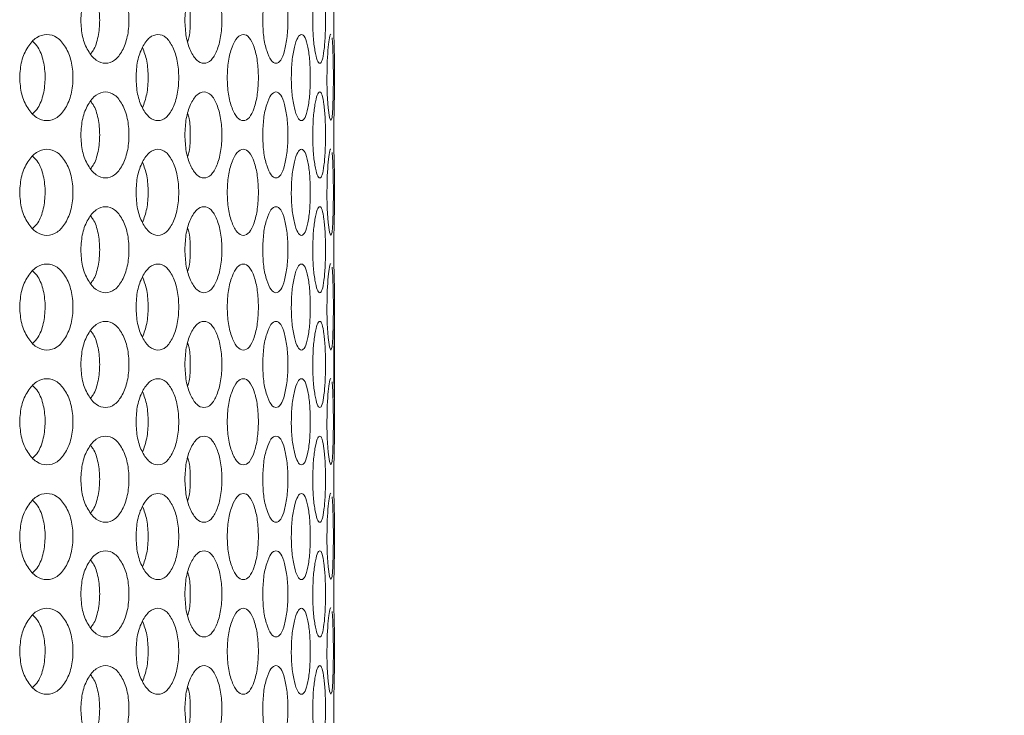
# Model space of a CAD drawing. Units: millimetres. Extents: x 25 to 2075, y 25 to 1460.
# Drawn here: x 341 to 376, y 757 to 781 of the extents above; entities that cross this region are included whole.
import ezdxf

# ---------------------------------------------------------------- set-up
doc = ezdxf.new("R2010")
doc.units = ezdxf.units.MM
doc.header["$LTSCALE"] = 5
doc.header["$PDSIZE"] = -1
doc.layers.add('DIMENSIONS', color=7, linetype='Continuous')
doc.styles.get("Standard").update_dxf_attribs({"font": 'CALIBRI.TTF'})
doc.dimstyles.new('ISO-25', dxfattribs={"dimscale": 6, "dimtxt": 2.5, "dimasz": 2.5, "dimexe": 1.25, "dimexo": 0.625, "dimtad": 1, "dimdec": 1, "dimzin": 1, "dimdsep": 46, "dimtxsty": 'STANDARD', "dimcen": 2.5, "dimadec": 0, "dimazin": 0, "dimtfac": 1, "dimtdec": 1, "dimtmove": 0, "dimatfit": 3, "dimfxl": 1, "dimarcsym": 0})

# ---------------------------------------------------------------- blocks, each defined once
blk = doc.blocks.new('_D_17')
at = {"layer": 'Defpoints', "color": 0}
for p in [(347.642, 983.618), (402.624, 983.618), (347.642, 514.618)]:
    blk.add_point(p, dxfattribs=at)
at = {"layer": 'DIMENSIONS', "color": 0, "lineweight": -2}
for p, q in [((351.392, 983.618), (410.124, 983.618)), ((402.624, 529.618), (402.624, 968.618)), ((351.392, 514.618), (410.124, 514.618))]:
    blk.add_line(p, q, dxfattribs=at)
at = {"layer": 'DIMENSIONS', "color": 0}
for points in [[(400.124, 968.618), (405.124, 968.618), (402.624, 983.618)], [(400.124, 529.618), (405.124, 529.618), (402.624, 514.618)]]:
    blk.add_solid(points, dxfattribs=at)
at = {"layer": 'DIMENSIONS', "color": 0, "insert": (378.52, 749.118), "char_height": 15, "attachment_point": 2, "rotation": 90}
blk.add_mtext('469.0(18.5")', dxfattribs=at)

msp = doc.modelspace()

# ---------------------------------------------------------------- linework, layer by layer
at = {"color": 7, "linetype": 'Continuous', "lineweight": 18}
for p, q in [((352.442, 778.618), (352.442, 779.618)), ((352.442, 774.618), (352.442, 775.618)), ((352.442, 770.618), (352.442, 771.618)), ((352.442, 767.618), (352.442, 770.618)), ((352.442, 766.618), (352.442, 767.618)), ((352.442, 762.618), (352.442, 763.618)), ((352.442, 758.618), (352.442, 759.618))]:
    msp.add_line(p, q, dxfattribs=at)
at = {"color": 7, "linetype": 'Continuous', "lineweight": 18, "flags": 128}
for points in [[(352.175, 779.118), (352.187, 778.545), (352.22, 778.061), (352.265, 777.729), (352.311, 777.618), (352.351, 777.729), (352.379, 778.06), (352.394, 778.545), (352.399, 779.117), (352.394, 779.692), (352.379, 780.175), (352.351, 780.507), (352.351, 780.507)], [(352.175, 775.118), (352.187, 774.545), (352.22, 774.061), (352.265, 773.729), (352.311, 773.618), (352.351, 773.729), (352.379, 774.06), (352.394, 774.545), (352.399, 775.117), (352.394, 775.692), (352.379, 776.175), (352.351, 776.507), (352.351, 776.507)], [(352.175, 771.118), (352.187, 770.545), (352.22, 770.061), (352.265, 769.729), (352.311, 769.618), (352.351, 769.729), (352.379, 770.06), (352.394, 770.545), (352.399, 771.117), (352.394, 771.692), (352.379, 772.175), (352.351, 772.507), (352.351, 772.507)], [(352.175, 767.118), (352.187, 766.545), (352.22, 766.061), (352.265, 765.729), (352.311, 765.618), (352.351, 765.729), (352.379, 766.06), (352.394, 766.545), (352.399, 767.117), (352.394, 767.692), (352.379, 768.175), (352.351, 768.507), (352.351, 768.507)], [(352.175, 763.118), (352.187, 762.545), (352.22, 762.061), (352.265, 761.729), (352.311, 761.618), (352.351, 761.729), (352.379, 762.06), (352.394, 762.545), (352.399, 763.117), (352.394, 763.692), (352.379, 764.175), (352.351, 764.507), (352.351, 764.507)], [(352.175, 759.118), (352.187, 758.545), (352.22, 758.061), (352.265, 757.729), (352.311, 757.618), (352.351, 757.729), (352.379, 758.06), (352.394, 758.545), (352.399, 759.117), (352.394, 759.692), (352.379, 760.175), (352.351, 760.507), (352.351, 760.507)]]:
    msp.add_lwpolyline(points, dxfattribs=at)
at = {"color": 7, "linetype": 'Continuous', "lineweight": 18}
for points, knots in [([(343.594, 781.118), (343.605, 780.921), (343.628, 780.527), (343.836, 780.034), (344.118, 779.688), (344.454, 779.583), (344.782, 779.687), (345.05, 780.034), (345.234, 780.527), (345.29, 781.118), (345.235, 781.709), (345.05, 782.202), (344.782, 782.548), (344.453, 782.653), (344.118, 782.548), (343.836, 782.202), (343.63, 781.709), (343.606, 781.315), (343.594, 781.118)], [0, 0, 0, 0, 0.061819, 0.123928, 0.186931, 0.249949, 0.313176, 0.375994, 0.438246, 0.499971, 0.561954, 0.623951, 0.687018, 0.749991, 0.813237, 0.876022, 0.938067, 1, 1, 1, 1]), ([(347.22, 781.118), (347.23, 780.921), (347.248, 780.527), (347.41, 780.034), (347.629, 779.688), (347.889, 779.583), (348.141, 779.687), (348.345, 780.034), (348.484, 780.527), (348.526, 781.118), (348.484, 781.709), (348.345, 782.202), (348.141, 782.548), (347.889, 782.653), (347.629, 782.548), (347.41, 782.202), (347.249, 781.709), (347.23, 781.315), (347.22, 781.118)], [0, 0, 0, 0, 0.061819, 0.123928, 0.186932, 0.249949, 0.313177, 0.375995, 0.438247, 0.499971, 0.561954, 0.623951, 0.687019, 0.749991, 0.813237, 0.876022, 0.938066, 1, 1, 1, 1]), ([(349.935, 781.118), (349.942, 780.921), (349.954, 780.527), (350.068, 780.034), (350.22, 779.688), (350.398, 779.583), (350.568, 779.687), (350.703, 780.034), (350.794, 780.527), (350.821, 781.118), (350.794, 781.709), (350.703, 782.202), (350.568, 782.548), (350.398, 782.653), (350.22, 782.548), (350.068, 782.202), (349.955, 781.709), (349.942, 781.315), (349.935, 781.118)], [0, 0, 0, 0, 0.061819, 0.123928, 0.186931, 0.249949, 0.313177, 0.375994, 0.438246, 0.499971, 0.561954, 0.623951, 0.687019, 0.749991, 0.813237, 0.876022, 0.938066, 1, 1, 1, 1]), ([(351.68, 781.118), (351.683, 780.921), (351.69, 780.527), (351.753, 780.034), (351.835, 779.688), (351.927, 779.583), (352.011, 779.687), (352.075, 780.034), (352.116, 780.527), (352.128, 781.118), (352.116, 781.709), (352.074, 782.202), (352.011, 782.548), (351.927, 782.653), (351.835, 782.548), (351.753, 782.202), (351.691, 781.709), (351.683, 781.315), (351.68, 781.118)], [0, 0, 0, 0, 0.061819, 0.123928, 0.186932, 0.249949, 0.313177, 0.375994, 0.438247, 0.499971, 0.561954, 0.623951, 0.687019, 0.749991, 0.813237, 0.876022, 0.938066, 1, 1, 1, 1]), ([(352.442, 782.618), (352.441, 782.598), (352.439, 782.56), (352.429, 782.209), (352.421, 781.8), (352.417, 781.418), (352.416, 781.024), (352.418, 780.632), (352.423, 780.295), (352.429, 780.009), (352.439, 779.736), (352.441, 779.66), (352.442, 779.618)], [0, 0, 0, 0, 0.127888, 0.251376, 0.375449, 0.436313, 0.499675, 0.622536, 0.678479, 0.734009, 0.853847, 1, 1, 1, 1]), ([(343.939, 779.952), (343.967, 779.986), (344.085, 780.125), (344.211, 780.537), (344.27, 781.118), (344.212, 781.699), (344.085, 782.111), (343.967, 782.249), (343.938, 782.283)], [0, 0, 0, 0, 0.070012, 0.28501, 0.499694, 0.715279, 0.929395, 1, 1, 1, 1]), ([(347.322, 780.376), (347.338, 780.431), (347.401, 780.644), (347.416, 781.118), (347.402, 781.592), (347.338, 781.805), (347.322, 781.86)], [0, 0, 0, 0, 0.129628, 0.4999, 0.871727, 1, 1, 1, 1]), ([(341.461, 779.118), (341.474, 778.921), (341.5, 778.527), (341.728, 778.034), (342.039, 777.688), (342.411, 777.583), (342.775, 777.687), (343.073, 778.034), (343.278, 778.527), (343.34, 779.118), (343.279, 779.709), (343.073, 780.202), (342.775, 780.548), (342.41, 780.653), (342.039, 780.548), (341.728, 780.202), (341.501, 779.709), (341.475, 779.315), (341.461, 779.118)], [0, 0, 0, 0, 0.061819, 0.123928, 0.186932, 0.249949, 0.313177, 0.375995, 0.438246, 0.49997, 0.561953, 0.623951, 0.687018, 0.74999, 0.813236, 0.876019, 0.938063, 1, 1, 1, 1]), ([(341.924, 777.864), (341.983, 777.924), (342.142, 778.086), (342.305, 778.534), (342.369, 779.118), (342.306, 779.702), (342.142, 780.15), (341.983, 780.311), (341.923, 780.372)], [0, 0, 0, 0, 0.11426, 0.307123, 0.499704, 0.693093, 0.885162, 1, 1, 1, 1]), ([(345.517, 779.118), (345.527, 778.921), (345.548, 778.527), (345.733, 778.034), (345.984, 777.688), (346.283, 777.583), (346.574, 777.687), (346.811, 778.034), (346.973, 778.527), (347.022, 779.118), (346.973, 779.709), (346.811, 780.202), (346.574, 780.548), (346.283, 780.653), (345.984, 780.548), (345.733, 780.202), (345.549, 779.709), (345.527, 779.315), (345.517, 779.118)], [0, 0, 0, 0, 0.061819, 0.123928, 0.186931, 0.249949, 0.313176, 0.375994, 0.438246, 0.49997, 0.561953, 0.62395, 0.687017, 0.74999, 0.813236, 0.876019, 0.938064, 1, 1, 1, 1]), ([(348.696, 779.118), (348.704, 778.921), (348.719, 778.527), (348.858, 778.034), (349.044, 777.688), (349.263, 777.583), (349.475, 777.687), (349.645, 778.034), (349.76, 778.527), (349.795, 779.118), (349.76, 779.709), (349.644, 780.202), (349.475, 780.548), (349.263, 780.653), (349.044, 780.548), (348.858, 780.202), (348.72, 779.709), (348.704, 779.315), (348.696, 779.118)], [0, 0, 0, 0, 0.061819, 0.123928, 0.186931, 0.249948, 0.313176, 0.375994, 0.438246, 0.49997, 0.561953, 0.62395, 0.687018, 0.74999, 0.813236, 0.876019, 0.938063, 1, 1, 1, 1]), ([(350.931, 779.118), (350.936, 778.921), (350.946, 778.527), (351.035, 778.034), (351.152, 777.688), (351.287, 777.583), (351.415, 777.687), (351.514, 778.034), (351.581, 778.527), (351.6, 779.118), (351.581, 779.709), (351.514, 780.202), (351.415, 780.548), (351.287, 780.653), (351.152, 780.548), (351.035, 780.202), (350.947, 779.709), (350.937, 779.315), (350.931, 779.118)], [0, 0, 0, 0, 0.061819, 0.123928, 0.186931, 0.249949, 0.313176, 0.375994, 0.438246, 0.49997, 0.561953, 0.62395, 0.687018, 0.74999, 0.813236, 0.876019, 0.938063, 1, 1, 1, 1]), ([(352.311, 780.618), (352.311, 780.618), (352.298, 780.655), (352.264, 780.531), (352.219, 780.206), (352.182, 779.708), (352.178, 779.314), (352.175, 779.118)], [0, 0, 0, 0, 0.000817, 0.253587, 0.504502, 0.752467, 1, 1, 1, 1]), ([(345.742, 778.065), (345.799, 778.218), (345.913, 778.525), (345.955, 779.118), (345.914, 779.711), (345.799, 780.018), (345.742, 780.171)], [0, 0, 0, 0, 0.248843, 0.499784, 0.751779, 1, 1, 1, 1]), ([(343.594, 777.118), (343.605, 776.921), (343.628, 776.527), (343.836, 776.034), (344.118, 775.688), (344.454, 775.583), (344.782, 775.687), (345.05, 776.034), (345.234, 776.527), (345.29, 777.118), (345.235, 777.709), (345.05, 778.202), (344.782, 778.548), (344.453, 778.653), (344.118, 778.548), (343.836, 778.202), (343.63, 777.709), (343.606, 777.315), (343.594, 777.118)], [0, 0, 0, 0, 0.061819, 0.123928, 0.186929, 0.249947, 0.313175, 0.375993, 0.438245, 0.499969, 0.561952, 0.623949, 0.687018, 0.74999, 0.813236, 0.876019, 0.938064, 1, 1, 1, 1]), ([(347.22, 777.118), (347.23, 776.921), (347.248, 776.527), (347.41, 776.034), (347.629, 775.688), (347.889, 775.583), (348.141, 775.687), (348.345, 776.034), (348.484, 776.527), (348.526, 777.118), (348.484, 777.709), (348.345, 778.202), (348.141, 778.548), (347.889, 778.653), (347.629, 778.548), (347.41, 778.202), (347.249, 777.709), (347.23, 777.315), (347.22, 777.118)], [0, 0, 0, 0, 0.061819, 0.123928, 0.18693, 0.249947, 0.313175, 0.375993, 0.438245, 0.499969, 0.561952, 0.623949, 0.687019, 0.74999, 0.813236, 0.876019, 0.938063, 1, 1, 1, 1]), ([(349.935, 777.118), (349.942, 776.921), (349.954, 776.527), (350.068, 776.034), (350.22, 775.688), (350.398, 775.583), (350.568, 775.687), (350.703, 776.034), (350.794, 776.527), (350.821, 777.118), (350.794, 777.709), (350.703, 778.202), (350.568, 778.548), (350.398, 778.653), (350.22, 778.548), (350.068, 778.202), (349.955, 777.709), (349.942, 777.315), (349.935, 777.118)], [0, 0, 0, 0, 0.061819, 0.123928, 0.186929, 0.249948, 0.313175, 0.375993, 0.438245, 0.499969, 0.561952, 0.623949, 0.687019, 0.74999, 0.813236, 0.876019, 0.938063, 1, 1, 1, 1]), ([(351.68, 777.118), (351.683, 776.921), (351.69, 776.527), (351.753, 776.034), (351.835, 775.688), (351.927, 775.583), (352.011, 775.687), (352.075, 776.034), (352.116, 776.527), (352.128, 777.118), (352.116, 777.709), (352.074, 778.202), (352.011, 778.548), (351.927, 778.653), (351.835, 778.548), (351.753, 778.202), (351.691, 777.709), (351.683, 777.315), (351.68, 777.118)], [0, 0, 0, 0, 0.061819, 0.123928, 0.18693, 0.249947, 0.313175, 0.375993, 0.438245, 0.499969, 0.561952, 0.623949, 0.687018, 0.74999, 0.813236, 0.876019, 0.938063, 1, 1, 1, 1]), ([(352.442, 778.618), (352.441, 778.598), (352.439, 778.56), (352.429, 778.209), (352.421, 777.8), (352.417, 777.418), (352.416, 777.024), (352.418, 776.632), (352.423, 776.295), (352.429, 776.009), (352.439, 775.736), (352.441, 775.66), (352.442, 775.618)], [0, 0, 0, 0, 0.127887, 0.251379, 0.375451, 0.436315, 0.499677, 0.622538, 0.67848, 0.73401, 0.853848, 1, 1, 1, 1]), ([(343.939, 775.952), (343.967, 775.986), (344.085, 776.125), (344.211, 776.537), (344.27, 777.118), (344.212, 777.699), (344.085, 778.111), (343.967, 778.249), (343.938, 778.283)], [0, 0, 0, 0, 0.070012, 0.28501, 0.499694, 0.715279, 0.929395, 1, 1, 1, 1]), ([(347.322, 776.376), (347.338, 776.431), (347.401, 776.644), (347.416, 777.118), (347.402, 777.592), (347.338, 777.805), (347.322, 777.86)], [0, 0, 0, 0, 0.129626, 0.499892, 0.871713, 1, 1, 1, 1]), ([(341.461, 775.118), (341.474, 774.921), (341.5, 774.527), (341.728, 774.034), (342.039, 773.688), (342.411, 773.583), (342.775, 773.687), (343.073, 774.034), (343.278, 774.527), (343.34, 775.118), (343.279, 775.709), (343.073, 776.202), (342.775, 776.548), (342.41, 776.653), (342.039, 776.548), (341.728, 776.202), (341.501, 775.709), (341.475, 775.315), (341.461, 775.118)], [0, 0, 0, 0, 0.061822, 0.123931, 0.186933, 0.249951, 0.313179, 0.375999, 0.438247, 0.499972, 0.561958, 0.623952, 0.687022, 0.749993, 0.813239, 0.876022, 0.938066, 1, 1, 1, 1]), ([(345.517, 775.118), (345.527, 774.921), (345.548, 774.527), (345.733, 774.034), (345.984, 773.688), (346.283, 773.583), (346.574, 773.687), (346.811, 774.034), (346.973, 774.527), (347.022, 775.118), (346.973, 775.709), (346.811, 776.202), (346.574, 776.548), (346.283, 776.653), (345.984, 776.548), (345.733, 776.202), (345.549, 775.709), (345.527, 775.315), (345.517, 775.118)], [0, 0, 0, 0, 0.061822, 0.123931, 0.186933, 0.249951, 0.313178, 0.375998, 0.438247, 0.499971, 0.561957, 0.623952, 0.687021, 0.749993, 0.813239, 0.876022, 0.938067, 1, 1, 1, 1]), ([(348.696, 775.118), (348.704, 774.921), (348.719, 774.527), (348.858, 774.034), (349.044, 773.688), (349.263, 773.583), (349.475, 773.687), (349.645, 774.034), (349.76, 774.527), (349.795, 775.118), (349.76, 775.709), (349.644, 776.202), (349.475, 776.548), (349.263, 776.653), (349.044, 776.548), (348.858, 776.202), (348.72, 775.709), (348.704, 775.315), (348.696, 775.118)], [0, 0, 0, 0, 0.061822, 0.123931, 0.186933, 0.24995, 0.313178, 0.375998, 0.438247, 0.499971, 0.561957, 0.623952, 0.687022, 0.749993, 0.813239, 0.876022, 0.938067, 1, 1, 1, 1]), ([(350.931, 775.118), (350.936, 774.921), (350.946, 774.527), (351.035, 774.034), (351.152, 773.688), (351.287, 773.583), (351.415, 773.687), (351.514, 774.034), (351.581, 774.527), (351.6, 775.118), (351.581, 775.709), (351.514, 776.202), (351.415, 776.548), (351.287, 776.653), (351.152, 776.548), (351.035, 776.202), (350.947, 775.709), (350.937, 775.315), (350.931, 775.118)], [0, 0, 0, 0, 0.061822, 0.123931, 0.186933, 0.249951, 0.313178, 0.375998, 0.438247, 0.499971, 0.561958, 0.623952, 0.687021, 0.749993, 0.813239, 0.876022, 0.938067, 1, 1, 1, 1]), ([(352.311, 776.618), (352.311, 776.618), (352.298, 776.655), (352.264, 776.531), (352.219, 776.206), (352.182, 775.708), (352.178, 775.314), (352.175, 775.118)], [0, 0, 0, 0, 0.000817, 0.25359, 0.504509, 0.752476, 1, 1, 1, 1]), ([(341.924, 773.864), (341.983, 773.924), (342.142, 774.086), (342.305, 774.534), (342.369, 775.118), (342.306, 775.702), (342.142, 776.15), (341.983, 776.311), (341.923, 776.372)], [0, 0, 0, 0, 0.114265, 0.307121, 0.499702, 0.6931, 0.885162, 1, 1, 1, 1]), ([(345.742, 774.065), (345.799, 774.218), (345.913, 774.525), (345.955, 775.118), (345.914, 775.711), (345.799, 776.018), (345.742, 776.171)], [0, 0, 0, 0, 0.248842, 0.499783, 0.75179, 1, 1, 1, 1]), ([(343.594, 773.118), (343.605, 772.921), (343.628, 772.527), (343.836, 772.034), (344.118, 771.688), (344.454, 771.583), (344.782, 771.687), (345.05, 772.034), (345.234, 772.527), (345.29, 773.118), (345.235, 773.709), (345.05, 774.202), (344.782, 774.548), (344.453, 774.653), (344.118, 774.548), (343.836, 774.202), (343.63, 773.709), (343.606, 773.315), (343.594, 773.118)], [0, 0, 0, 0, 0.061822, 0.123929, 0.186931, 0.249949, 0.313177, 0.375997, 0.438246, 0.49997, 0.561957, 0.623954, 0.687021, 0.749993, 0.813239, 0.876022, 0.938067, 1, 1, 1, 1]), ([(347.22, 773.118), (347.23, 772.921), (347.248, 772.527), (347.41, 772.034), (347.629, 771.688), (347.889, 771.583), (348.141, 771.687), (348.345, 772.034), (348.484, 772.527), (348.526, 773.118), (348.484, 773.709), (348.345, 774.202), (348.141, 774.548), (347.889, 774.653), (347.629, 774.548), (347.41, 774.202), (347.249, 773.709), (347.23, 773.315), (347.22, 773.118)], [0, 0, 0, 0, 0.061822, 0.123929, 0.186932, 0.24995, 0.313178, 0.375997, 0.438247, 0.499971, 0.561957, 0.623954, 0.687022, 0.749993, 0.813239, 0.876022, 0.938066, 1, 1, 1, 1]), ([(349.935, 773.118), (349.942, 772.921), (349.954, 772.527), (350.068, 772.034), (350.22, 771.688), (350.398, 771.583), (350.568, 771.687), (350.703, 772.034), (350.794, 772.527), (350.821, 773.118), (350.794, 773.709), (350.703, 774.202), (350.568, 774.548), (350.398, 774.653), (350.22, 774.548), (350.068, 774.202), (349.955, 773.709), (349.942, 773.315), (349.935, 773.118)], [0, 0, 0, 0, 0.061822, 0.123929, 0.186932, 0.24995, 0.313178, 0.375997, 0.438246, 0.499971, 0.561957, 0.623953, 0.687022, 0.749993, 0.813239, 0.876022, 0.938067, 1, 1, 1, 1]), ([(351.68, 773.118), (351.683, 772.921), (351.69, 772.527), (351.753, 772.034), (351.835, 771.688), (351.927, 771.583), (352.011, 771.687), (352.075, 772.034), (352.116, 772.527), (352.128, 773.118), (352.116, 773.709), (352.074, 774.202), (352.011, 774.548), (351.927, 774.653), (351.835, 774.548), (351.753, 774.202), (351.691, 773.709), (351.683, 773.315), (351.68, 773.118)], [0, 0, 0, 0, 0.061822, 0.123929, 0.186932, 0.24995, 0.313178, 0.375997, 0.438246, 0.499971, 0.561957, 0.623954, 0.687021, 0.749993, 0.813239, 0.876022, 0.938066, 1, 1, 1, 1]), ([(352.442, 774.618), (352.441, 774.598), (352.439, 774.56), (352.429, 774.209), (352.421, 773.8), (352.417, 773.418), (352.416, 773.024), (352.418, 772.632), (352.423, 772.295), (352.429, 772.009), (352.439, 771.736), (352.441, 771.66), (352.442, 771.618)], [0, 0, 0, 0, 0.127887, 0.251375, 0.375452, 0.436311, 0.499678, 0.622539, 0.678475, 0.73401, 0.853848, 1, 1, 1, 1]), ([(343.939, 771.952), (343.967, 771.986), (344.085, 772.125), (344.211, 772.537), (344.27, 773.118), (344.212, 773.699), (344.085, 774.111), (343.967, 774.249), (343.938, 774.283)], [0, 0, 0, 0, 0.070018, 0.285007, 0.49969, 0.715286, 0.929401, 1, 1, 1, 1]), ([(347.322, 772.376), (347.338, 772.431), (347.401, 772.644), (347.416, 773.118), (347.402, 773.592), (347.338, 773.805), (347.322, 773.86)], [0, 0, 0, 0, 0.129625, 0.499891, 0.871729, 1, 1, 1, 1]), ([(341.461, 771.118), (341.474, 770.921), (341.5, 770.527), (341.728, 770.034), (342.039, 769.688), (342.411, 769.583), (342.775, 769.687), (343.073, 770.034), (343.278, 770.527), (343.34, 771.118), (343.279, 771.709), (343.073, 772.202), (342.775, 772.548), (342.41, 772.653), (342.039, 772.548), (341.728, 772.202), (341.501, 771.709), (341.475, 771.315), (341.461, 771.118)], [0, 0, 0, 0, 0.061822, 0.123929, 0.186932, 0.24995, 0.313178, 0.375997, 0.438246, 0.49997, 0.561956, 0.623953, 0.687021, 0.749992, 0.813238, 0.876023, 0.938066, 1, 1, 1, 1]), ([(345.517, 771.118), (345.527, 770.921), (345.548, 770.527), (345.733, 770.034), (345.984, 769.688), (346.283, 769.583), (346.574, 769.687), (346.811, 770.034), (346.973, 770.527), (347.022, 771.118), (346.973, 771.709), (346.811, 772.202), (346.574, 772.548), (346.283, 772.653), (345.984, 772.548), (345.733, 772.202), (345.549, 771.709), (345.527, 771.315), (345.517, 771.118)], [0, 0, 0, 0, 0.061822, 0.123928, 0.186932, 0.24995, 0.313177, 0.375997, 0.438246, 0.49997, 0.561956, 0.623953, 0.68702, 0.749992, 0.813238, 0.876022, 0.938067, 1, 1, 1, 1]), ([(348.696, 771.118), (348.704, 770.921), (348.719, 770.527), (348.858, 770.034), (349.044, 769.688), (349.263, 769.583), (349.475, 769.687), (349.645, 770.034), (349.76, 770.527), (349.795, 771.118), (349.76, 771.709), (349.644, 772.202), (349.475, 772.548), (349.263, 772.653), (349.044, 772.548), (348.858, 772.202), (348.72, 771.709), (348.704, 771.315), (348.696, 771.118)], [0, 0, 0, 0, 0.061822, 0.123929, 0.186932, 0.249949, 0.313177, 0.375996, 0.438246, 0.49997, 0.561956, 0.623953, 0.687021, 0.749992, 0.813238, 0.876022, 0.938067, 1, 1, 1, 1]), ([(350.931, 771.118), (350.936, 770.921), (350.946, 770.527), (351.035, 770.034), (351.152, 769.688), (351.287, 769.583), (351.415, 769.687), (351.514, 770.034), (351.581, 770.527), (351.6, 771.118), (351.581, 771.709), (351.514, 772.202), (351.415, 772.548), (351.287, 772.653), (351.152, 772.548), (351.035, 772.202), (350.947, 771.709), (350.937, 771.315), (350.931, 771.118)], [0, 0, 0, 0, 0.061822, 0.123928, 0.186932, 0.24995, 0.313177, 0.375997, 0.438246, 0.49997, 0.561956, 0.623953, 0.68702, 0.749992, 0.813238, 0.876023, 0.938067, 1, 1, 1, 1]), ([(352.311, 772.618), (352.311, 772.618), (352.298, 772.655), (352.264, 772.531), (352.219, 772.206), (352.182, 771.708), (352.178, 771.314), (352.175, 771.118)], [0, 0, 0, 0, 0.000817, 0.253586, 0.504511, 0.752477, 1, 1, 1, 1]), ([(341.924, 769.864), (341.983, 769.924), (342.142, 770.086), (342.305, 770.534), (342.369, 771.118), (342.306, 771.702), (342.142, 772.15), (341.983, 772.311), (341.923, 772.372)], [0, 0, 0, 0, 0.114265, 0.30712, 0.4997, 0.693099, 0.885168, 1, 1, 1, 1]), ([(345.742, 770.065), (345.799, 770.218), (345.913, 770.525), (345.955, 771.118), (345.914, 771.711), (345.799, 772.018), (345.742, 772.171)], [0, 0, 0, 0, 0.24884, 0.499778, 0.751782, 1, 1, 1, 1]), ([(343.594, 769.118), (343.605, 768.921), (343.628, 768.527), (343.836, 768.034), (344.118, 767.688), (344.454, 767.583), (344.782, 767.687), (345.05, 768.034), (345.234, 768.527), (345.29, 769.118), (345.235, 769.709), (345.05, 770.202), (344.782, 770.548), (344.453, 770.653), (344.118, 770.548), (343.836, 770.202), (343.63, 769.709), (343.606, 769.315), (343.594, 769.118)], [0, 0, 0, 0, 0.061822, 0.123929, 0.186931, 0.249949, 0.313176, 0.375996, 0.438245, 0.499972, 0.561955, 0.623952, 0.687019, 0.749992, 0.813238, 0.876023, 0.938067, 1, 1, 1, 1]), ([(347.22, 769.118), (347.23, 768.921), (347.248, 768.527), (347.41, 768.034), (347.629, 767.688), (347.889, 767.583), (348.141, 767.687), (348.345, 768.034), (348.484, 768.527), (348.526, 769.118), (348.484, 769.709), (348.345, 770.202), (348.141, 770.548), (347.889, 770.653), (347.629, 770.548), (347.41, 770.202), (347.249, 769.709), (347.23, 769.315), (347.22, 769.118)], [0, 0, 0, 0, 0.061822, 0.123928, 0.186931, 0.249949, 0.313177, 0.375996, 0.438246, 0.499973, 0.561956, 0.623952, 0.68702, 0.749992, 0.813238, 0.876022, 0.938067, 1, 1, 1, 1]), ([(349.935, 769.118), (349.942, 768.921), (349.954, 768.527), (350.068, 768.034), (350.22, 767.688), (350.398, 767.583), (350.568, 767.687), (350.703, 768.034), (350.794, 768.527), (350.821, 769.118), (350.794, 769.709), (350.703, 770.202), (350.568, 770.548), (350.398, 770.653), (350.22, 770.548), (350.068, 770.202), (349.955, 769.709), (349.942, 769.315), (349.935, 769.118)], [0, 0, 0, 0, 0.061822, 0.123928, 0.186931, 0.249949, 0.313177, 0.375996, 0.438245, 0.499972, 0.561956, 0.623952, 0.68702, 0.749992, 0.813238, 0.876023, 0.938067, 1, 1, 1, 1]), ([(351.68, 769.118), (351.683, 768.921), (351.69, 768.527), (351.753, 768.034), (351.835, 767.688), (351.927, 767.583), (352.011, 767.687), (352.075, 768.034), (352.116, 768.527), (352.128, 769.118), (352.116, 769.709), (352.074, 770.202), (352.011, 770.548), (351.927, 770.653), (351.835, 770.548), (351.753, 770.202), (351.691, 769.709), (351.683, 769.315), (351.68, 769.118)], [0, 0, 0, 0, 0.061822, 0.123928, 0.186932, 0.249949, 0.313177, 0.375996, 0.438245, 0.499973, 0.561955, 0.623952, 0.68702, 0.749992, 0.813238, 0.876023, 0.938067, 1, 1, 1, 1]), ([(352.442, 770.618), (352.441, 770.598), (352.439, 770.56), (352.429, 770.209), (352.421, 769.8), (352.417, 769.418), (352.416, 769.024), (352.418, 768.632), (352.423, 768.295), (352.429, 768.009), (352.439, 767.736), (352.441, 767.66), (352.442, 767.618)], [0, 0, 0, 0, 0.127888, 0.251377, 0.375454, 0.436313, 0.499675, 0.622536, 0.678478, 0.734009, 0.853847, 1, 1, 1, 1]), ([(343.939, 767.952), (343.967, 767.986), (344.085, 768.125), (344.211, 768.537), (344.27, 769.118), (344.212, 769.699), (344.085, 770.111), (343.967, 770.249), (343.938, 770.283)], [0, 0, 0, 0, 0.070017, 0.285005, 0.499698, 0.715281, 0.929395, 1, 1, 1, 1]), ([(347.322, 768.376), (347.338, 768.431), (347.401, 768.644), (347.416, 769.118), (347.402, 769.592), (347.338, 769.805), (347.322, 769.86)], [0, 0, 0, 0, 0.129611, 0.499902, 0.871727, 1, 1, 1, 1]), ([(341.461, 767.118), (341.474, 766.921), (341.5, 766.527), (341.728, 766.034), (342.039, 765.688), (342.411, 765.583), (342.775, 765.687), (343.073, 766.034), (343.278, 766.527), (343.34, 767.118), (343.279, 767.709), (343.073, 768.202), (342.775, 768.548), (342.41, 768.653), (342.039, 768.548), (341.728, 768.202), (341.501, 767.709), (341.475, 767.315), (341.461, 767.118)], [0, 0, 0, 0, 0.061822, 0.123929, 0.186932, 0.24995, 0.313177, 0.375995, 0.438244, 0.499972, 0.561955, 0.623952, 0.687019, 0.749992, 0.813237, 0.876022, 0.938066, 1, 1, 1, 1]), ([(341.924, 765.864), (341.983, 765.924), (342.142, 766.086), (342.305, 766.534), (342.369, 767.118), (342.306, 767.702), (342.142, 768.15), (341.983, 768.311), (341.923, 768.372)], [0, 0, 0, 0, 0.11426, 0.307116, 0.499707, 0.693097, 0.885168, 1, 1, 1, 1]), ([(345.517, 767.118), (345.527, 766.921), (345.548, 766.527), (345.733, 766.034), (345.984, 765.688), (346.283, 765.583), (346.574, 765.687), (346.811, 766.034), (346.973, 766.527), (347.022, 767.118), (346.973, 767.709), (346.811, 768.202), (346.574, 768.548), (346.283, 768.653), (345.984, 768.548), (345.733, 768.202), (345.549, 767.709), (345.527, 767.315), (345.517, 767.118)], [0, 0, 0, 0, 0.061822, 0.123929, 0.186932, 0.24995, 0.313177, 0.375995, 0.438244, 0.499971, 0.561954, 0.623951, 0.687018, 0.749991, 0.813238, 0.876022, 0.938067, 1, 1, 1, 1]), ([(348.696, 767.118), (348.704, 766.921), (348.719, 766.527), (348.858, 766.034), (349.044, 765.688), (349.263, 765.583), (349.475, 765.687), (349.645, 766.034), (349.76, 766.527), (349.795, 767.118), (349.76, 767.709), (349.644, 768.202), (349.475, 768.548), (349.263, 768.653), (349.044, 768.548), (348.858, 768.202), (348.72, 767.709), (348.704, 767.315), (348.696, 767.118)], [0, 0, 0, 0, 0.061822, 0.123929, 0.186932, 0.249949, 0.313177, 0.375994, 0.438244, 0.499971, 0.561954, 0.623951, 0.687019, 0.749991, 0.813237, 0.876022, 0.938067, 1, 1, 1, 1]), ([(350.931, 767.118), (350.936, 766.921), (350.946, 766.527), (351.035, 766.034), (351.152, 765.688), (351.287, 765.583), (351.415, 765.687), (351.514, 766.034), (351.581, 766.527), (351.6, 767.118), (351.581, 767.709), (351.514, 768.202), (351.415, 768.548), (351.287, 768.653), (351.152, 768.548), (351.035, 768.202), (350.947, 767.709), (350.937, 767.315), (350.931, 767.118)], [0, 0, 0, 0, 0.061822, 0.123929, 0.186932, 0.249949, 0.313177, 0.375995, 0.438244, 0.499971, 0.561954, 0.623951, 0.687019, 0.749991, 0.813237, 0.876022, 0.938067, 1, 1, 1, 1]), ([(352.311, 768.618), (352.311, 768.618), (352.298, 768.655), (352.264, 768.531), (352.219, 768.206), (352.182, 767.708), (352.178, 767.314), (352.175, 767.118)], [0, 0, 0, 0, 0.000817, 0.253588, 0.504512, 0.752478, 1, 1, 1, 1]), ([(345.742, 766.065), (345.799, 766.218), (345.913, 766.525), (345.955, 767.118), (345.914, 767.711), (345.799, 768.018), (345.742, 768.171)], [0, 0, 0, 0, 0.24884, 0.49979, 0.751782, 1, 1, 1, 1]), ([(343.594, 765.118), (343.605, 764.921), (343.628, 764.527), (343.836, 764.034), (344.118, 763.688), (344.454, 763.583), (344.782, 763.687), (345.05, 764.034), (345.234, 764.527), (345.29, 765.118), (345.235, 765.709), (345.05, 766.202), (344.782, 766.548), (344.453, 766.653), (344.118, 766.548), (343.836, 766.202), (343.63, 765.709), (343.606, 765.315), (343.594, 765.118)], [0, 0, 0, 0, 0.061821, 0.123928, 0.18693, 0.249948, 0.313176, 0.375995, 0.438245, 0.49997, 0.561953, 0.62395, 0.687018, 0.74999, 0.813237, 0.876019, 0.938064, 1, 1, 1, 1]), ([(347.22, 765.118), (347.23, 764.921), (347.248, 764.527), (347.41, 764.034), (347.629, 763.688), (347.889, 763.583), (348.141, 763.687), (348.345, 764.034), (348.484, 764.527), (348.526, 765.118), (348.484, 765.709), (348.345, 766.202), (348.141, 766.548), (347.889, 766.653), (347.629, 766.548), (347.41, 766.202), (347.249, 765.709), (347.23, 765.315), (347.22, 765.118)], [0, 0, 0, 0, 0.061821, 0.123928, 0.186931, 0.249948, 0.313176, 0.375996, 0.438245, 0.499971, 0.561954, 0.62395, 0.687018, 0.749991, 0.813236, 0.876019, 0.938063, 1, 1, 1, 1]), ([(349.935, 765.118), (349.942, 764.921), (349.954, 764.527), (350.068, 764.034), (350.22, 763.688), (350.398, 763.583), (350.568, 763.687), (350.703, 764.034), (350.794, 764.527), (350.821, 765.118), (350.794, 765.709), (350.703, 766.202), (350.568, 766.548), (350.398, 766.653), (350.22, 766.548), (350.068, 766.202), (349.955, 765.709), (349.942, 765.315), (349.935, 765.118)], [0, 0, 0, 0, 0.061821, 0.123928, 0.18693, 0.249949, 0.313176, 0.375995, 0.438245, 0.49997, 0.561954, 0.62395, 0.687018, 0.74999, 0.813236, 0.876019, 0.938064, 1, 1, 1, 1]), ([(351.68, 765.118), (351.683, 764.921), (351.69, 764.527), (351.753, 764.034), (351.835, 763.688), (351.927, 763.583), (352.011, 763.687), (352.075, 764.034), (352.116, 764.527), (352.128, 765.118), (352.116, 765.709), (352.074, 766.202), (352.011, 766.548), (351.927, 766.653), (351.835, 766.548), (351.753, 766.202), (351.691, 765.709), (351.683, 765.315), (351.68, 765.118)], [0, 0, 0, 0, 0.061821, 0.123928, 0.186931, 0.249948, 0.313176, 0.375995, 0.438245, 0.499971, 0.561954, 0.62395, 0.687018, 0.74999, 0.813236, 0.876019, 0.938063, 1, 1, 1, 1]), ([(352.442, 766.618), (352.441, 766.598), (352.439, 766.56), (352.429, 766.209), (352.421, 765.8), (352.417, 765.418), (352.416, 765.024), (352.418, 764.632), (352.423, 764.295), (352.429, 764.009), (352.439, 763.736), (352.441, 763.66), (352.442, 763.618)], [0, 0, 0, 0, 0.127888, 0.251376, 0.375449, 0.436313, 0.499675, 0.622536, 0.678479, 0.734009, 0.853847, 1, 1, 1, 1]), ([(343.939, 763.952), (343.967, 763.986), (344.085, 764.125), (344.211, 764.537), (344.27, 765.118), (344.212, 765.699), (344.085, 766.111), (343.967, 766.249), (343.938, 766.283)], [0, 0, 0, 0, 0.070018, 0.285006, 0.499695, 0.71528, 0.929395, 1, 1, 1, 1]), ([(347.322, 764.376), (347.338, 764.431), (347.401, 764.644), (347.416, 765.118), (347.402, 765.592), (347.338, 765.805), (347.322, 765.86)], [0, 0, 0, 0, 0.12962, 0.499901, 0.871727, 1, 1, 1, 1]), ([(341.461, 763.118), (341.474, 762.921), (341.5, 762.527), (341.728, 762.034), (342.039, 761.688), (342.411, 761.583), (342.775, 761.687), (343.073, 762.034), (343.278, 762.527), (343.34, 763.118), (343.279, 763.709), (343.073, 764.202), (342.775, 764.548), (342.41, 764.653), (342.039, 764.548), (341.728, 764.202), (341.501, 763.709), (341.475, 763.315), (341.461, 763.118)], [0, 0, 0, 0, 0.061821, 0.123929, 0.186932, 0.24995, 0.313178, 0.375997, 0.438245, 0.499971, 0.561956, 0.623952, 0.68702, 0.749992, 0.813238, 0.876022, 0.938066, 1, 1, 1, 1]), ([(345.517, 763.118), (345.527, 762.921), (345.548, 762.527), (345.733, 762.034), (345.984, 761.688), (346.283, 761.583), (346.574, 761.687), (346.811, 762.034), (346.973, 762.527), (347.022, 763.118), (346.973, 763.709), (346.811, 764.202), (346.574, 764.548), (346.283, 764.653), (345.984, 764.548), (345.733, 764.202), (345.549, 763.709), (345.527, 763.315), (345.517, 763.118)], [0, 0, 0, 0, 0.061821, 0.123928, 0.186932, 0.24995, 0.313177, 0.375996, 0.438245, 0.499971, 0.561955, 0.623951, 0.687019, 0.749992, 0.813238, 0.876022, 0.938067, 1, 1, 1, 1]), ([(348.696, 763.118), (348.704, 762.921), (348.719, 762.527), (348.858, 762.034), (349.044, 761.688), (349.263, 761.583), (349.475, 761.687), (349.645, 762.034), (349.76, 762.527), (349.795, 763.118), (349.76, 763.709), (349.644, 764.202), (349.475, 764.548), (349.263, 764.653), (349.044, 764.548), (348.858, 764.202), (348.72, 763.709), (348.704, 763.315), (348.696, 763.118)], [0, 0, 0, 0, 0.061821, 0.123928, 0.186932, 0.249949, 0.313177, 0.375996, 0.438245, 0.499971, 0.561955, 0.623951, 0.68702, 0.749992, 0.813238, 0.876022, 0.938066, 1, 1, 1, 1]), ([(350.931, 763.118), (350.936, 762.921), (350.946, 762.527), (351.035, 762.034), (351.152, 761.688), (351.287, 761.583), (351.415, 761.687), (351.514, 762.034), (351.581, 762.527), (351.6, 763.118), (351.581, 763.709), (351.514, 764.202), (351.415, 764.548), (351.287, 764.653), (351.152, 764.548), (351.035, 764.202), (350.947, 763.709), (350.937, 763.315), (350.931, 763.118)], [0, 0, 0, 0, 0.061821, 0.123928, 0.186932, 0.24995, 0.313177, 0.375996, 0.438245, 0.499971, 0.561956, 0.623951, 0.68702, 0.749992, 0.813238, 0.876022, 0.938067, 1, 1, 1, 1]), ([(352.311, 764.618), (352.311, 764.618), (352.298, 764.655), (352.264, 764.531), (352.219, 764.206), (352.182, 763.708), (352.178, 763.314), (352.175, 763.118)], [0, 0, 0, 0, 0.000817, 0.253589, 0.50451, 0.752477, 1, 1, 1, 1]), ([(341.924, 761.864), (341.983, 761.924), (342.142, 762.086), (342.305, 762.534), (342.369, 763.118), (342.306, 763.702), (342.142, 764.15), (341.983, 764.311), (341.923, 764.372)], [0, 0, 0, 0, 0.114263, 0.307118, 0.499704, 0.693099, 0.885165, 1, 1, 1, 1]), ([(345.742, 762.065), (345.799, 762.218), (345.913, 762.525), (345.955, 763.118), (345.914, 763.711), (345.799, 764.018), (345.742, 764.171)], [0, 0, 0, 0, 0.248841, 0.499787, 0.751786, 1, 1, 1, 1]), ([(343.594, 761.118), (343.605, 760.921), (343.628, 760.527), (343.836, 760.034), (344.118, 759.688), (344.454, 759.583), (344.782, 759.687), (345.05, 760.034), (345.234, 760.527), (345.29, 761.118), (345.235, 761.709), (345.05, 762.202), (344.782, 762.548), (344.453, 762.653), (344.118, 762.548), (343.836, 762.202), (343.63, 761.709), (343.606, 761.315), (343.594, 761.118)], [0, 0, 0, 0, 0.061821, 0.123929, 0.186931, 0.249949, 0.313177, 0.375995, 0.438246, 0.49997, 0.561955, 0.623952, 0.687019, 0.749991, 0.813238, 0.876021, 0.938065, 1, 1, 1, 1]), ([(347.22, 761.118), (347.23, 760.921), (347.248, 760.527), (347.41, 760.034), (347.629, 759.688), (347.889, 759.583), (348.141, 759.687), (348.345, 760.034), (348.484, 760.527), (348.526, 761.118), (348.484, 761.709), (348.345, 762.202), (348.141, 762.548), (347.889, 762.653), (347.629, 762.548), (347.41, 762.202), (347.249, 761.709), (347.23, 761.315), (347.22, 761.118)], [0, 0, 0, 0, 0.061821, 0.123928, 0.186932, 0.249949, 0.313177, 0.375996, 0.438246, 0.49997, 0.561955, 0.623952, 0.68702, 0.749992, 0.813238, 0.876021, 0.938065, 1, 1, 1, 1]), ([(349.935, 761.118), (349.942, 760.921), (349.954, 760.527), (350.068, 760.034), (350.22, 759.688), (350.398, 759.583), (350.568, 759.687), (350.703, 760.034), (350.794, 760.527), (350.821, 761.118), (350.794, 761.709), (350.703, 762.202), (350.568, 762.548), (350.398, 762.653), (350.22, 762.548), (350.068, 762.202), (349.955, 761.709), (349.942, 761.315), (349.935, 761.118)], [0, 0, 0, 0, 0.061821, 0.123928, 0.186931, 0.249949, 0.313177, 0.375995, 0.438246, 0.49997, 0.561955, 0.623952, 0.68702, 0.749991, 0.813238, 0.876021, 0.938065, 1, 1, 1, 1]), ([(351.68, 761.118), (351.683, 760.921), (351.69, 760.527), (351.753, 760.034), (351.835, 759.688), (351.927, 759.583), (352.011, 759.687), (352.075, 760.034), (352.116, 760.527), (352.128, 761.118), (352.116, 761.709), (352.074, 762.202), (352.011, 762.548), (351.927, 762.653), (351.835, 762.548), (351.753, 762.202), (351.691, 761.709), (351.683, 761.315), (351.68, 761.118)], [0, 0, 0, 0, 0.061821, 0.123928, 0.186932, 0.249949, 0.313177, 0.375995, 0.438246, 0.49997, 0.561955, 0.623952, 0.68702, 0.749992, 0.813237, 0.876021, 0.938065, 1, 1, 1, 1]), ([(352.442, 762.618), (352.441, 762.598), (352.439, 762.56), (352.429, 762.209), (352.421, 761.8), (352.417, 761.418), (352.416, 761.024), (352.418, 760.632), (352.423, 760.295), (352.429, 760.009), (352.439, 759.736), (352.441, 759.66), (352.442, 759.618)], [0, 0, 0, 0, 0.127887, 0.251376, 0.375451, 0.436312, 0.499677, 0.622538, 0.678477, 0.73401, 0.853848, 1, 1, 1, 1]), ([(343.939, 759.952), (343.967, 759.986), (344.085, 760.125), (344.211, 760.537), (344.27, 761.118), (344.212, 761.699), (344.085, 762.111), (343.967, 762.249), (343.938, 762.283)], [0, 0, 0, 0, 0.070015, 0.285008, 0.499692, 0.715282, 0.929398, 1, 1, 1, 1]), ([(347.322, 760.376), (347.338, 760.431), (347.401, 760.644), (347.416, 761.118), (347.402, 761.592), (347.338, 761.805), (347.322, 761.86)], [0, 0, 0, 0, 0.129626, 0.499896, 0.871728, 1, 1, 1, 1]), ([(341.461, 759.118), (341.474, 758.921), (341.5, 758.527), (341.728, 758.034), (342.039, 757.688), (342.411, 757.583), (342.775, 757.687), (343.073, 758.034), (343.278, 758.527), (343.34, 759.118), (343.279, 759.709), (343.073, 760.202), (342.775, 760.548), (342.41, 760.653), (342.039, 760.548), (341.728, 760.202), (341.501, 759.709), (341.475, 759.315), (341.461, 759.118)], [0, 0, 0, 0, 0.061821, 0.123928, 0.186931, 0.249949, 0.313177, 0.375995, 0.438245, 0.499971, 0.561954, 0.623951, 0.68702, 0.749991, 0.813237, 0.876021, 0.938065, 1, 1, 1, 1]), ([(345.517, 759.118), (345.527, 758.921), (345.548, 758.527), (345.733, 758.034), (345.984, 757.688), (346.283, 757.583), (346.574, 757.687), (346.811, 758.034), (346.973, 758.527), (347.022, 759.118), (346.973, 759.709), (346.811, 760.202), (346.574, 760.548), (346.283, 760.653), (345.984, 760.548), (345.733, 760.202), (345.549, 759.709), (345.527, 759.315), (345.517, 759.118)], [0, 0, 0, 0, 0.061821, 0.123928, 0.186931, 0.249949, 0.313176, 0.375995, 0.438245, 0.499971, 0.561954, 0.623951, 0.687019, 0.749991, 0.813237, 0.87602, 0.938065, 1, 1, 1, 1]), ([(348.696, 759.118), (348.704, 758.921), (348.719, 758.527), (348.858, 758.034), (349.044, 757.688), (349.263, 757.583), (349.475, 757.687), (349.645, 758.034), (349.76, 758.527), (349.795, 759.118), (349.76, 759.709), (349.644, 760.202), (349.475, 760.548), (349.263, 760.653), (349.044, 760.548), (348.858, 760.202), (348.72, 759.709), (348.704, 759.315), (348.696, 759.118)], [0, 0, 0, 0, 0.061821, 0.123928, 0.186931, 0.249948, 0.313176, 0.375994, 0.438245, 0.499971, 0.561954, 0.623951, 0.68702, 0.749991, 0.813237, 0.876021, 0.938065, 1, 1, 1, 1]), ([(350.931, 759.118), (350.936, 758.921), (350.946, 758.527), (351.035, 758.034), (351.152, 757.688), (351.287, 757.583), (351.415, 757.687), (351.514, 758.034), (351.581, 758.527), (351.6, 759.118), (351.581, 759.709), (351.514, 760.202), (351.415, 760.548), (351.287, 760.653), (351.152, 760.548), (351.035, 760.202), (350.947, 759.709), (350.937, 759.315), (350.931, 759.118)], [0, 0, 0, 0, 0.061821, 0.123928, 0.18693, 0.249949, 0.313176, 0.375995, 0.438245, 0.499971, 0.561954, 0.623951, 0.687019, 0.749991, 0.813237, 0.876021, 0.938065, 1, 1, 1, 1]), ([(352.311, 760.618), (352.311, 760.618), (352.298, 760.655), (352.264, 760.531), (352.219, 760.206), (352.182, 759.708), (352.178, 759.314), (352.175, 759.118)], [0, 0, 0, 0, 0.000817, 0.253586, 0.504507, 0.752472, 1, 1, 1, 1]), ([(341.924, 757.864), (341.983, 757.924), (342.142, 758.086), (342.305, 758.534), (342.369, 759.118), (342.306, 759.702), (342.142, 760.15), (341.983, 760.311), (341.923, 760.372)], [0, 0, 0, 0, 0.114262, 0.307121, 0.499707, 0.693096, 0.885165, 1, 1, 1, 1]), ([(345.742, 758.065), (345.799, 758.218), (345.913, 758.525), (345.955, 759.118), (345.914, 759.711), (345.799, 760.018), (345.742, 760.171)], [0, 0, 0, 0, 0.248841, 0.499787, 0.75178, 1, 1, 1, 1]), ([(343.594, 757.118), (343.605, 756.921), (343.628, 756.527), (343.836, 756.034), (344.118, 755.688), (344.454, 755.583), (344.782, 755.687), (345.05, 756.034), (345.234, 756.527), (345.29, 757.118), (345.235, 757.709), (345.05, 758.202), (344.782, 758.548), (344.453, 758.653), (344.118, 758.548), (343.836, 758.202), (343.63, 757.709), (343.606, 757.315), (343.594, 757.118)], [0, 0, 0, 0, 0.061822, 0.12393, 0.186932, 0.24995, 0.313178, 0.375997, 0.438246, 0.499972, 0.561955, 0.623952, 0.68702, 0.749992, 0.813239, 0.876022, 0.938067, 1, 1, 1, 1]), ([(347.22, 757.118), (347.23, 756.921), (347.248, 756.527), (347.41, 756.034), (347.629, 755.688), (347.889, 755.583), (348.141, 755.687), (348.345, 756.034), (348.484, 756.527), (348.526, 757.118), (348.484, 757.709), (348.345, 758.202), (348.141, 758.548), (347.889, 758.653), (347.629, 758.548), (347.41, 758.202), (347.249, 757.709), (347.23, 757.315), (347.22, 757.118)], [0, 0, 0, 0, 0.061822, 0.12393, 0.186932, 0.24995, 0.313178, 0.375997, 0.438246, 0.499972, 0.561955, 0.623952, 0.687021, 0.749993, 0.813239, 0.876022, 0.938067, 1, 1, 1, 1]), ([(349.935, 757.118), (349.942, 756.921), (349.954, 756.527), (350.068, 756.034), (350.22, 755.688), (350.398, 755.583), (350.568, 755.687), (350.703, 756.034), (350.794, 756.527), (350.821, 757.118), (350.794, 757.709), (350.703, 758.202), (350.568, 758.548), (350.398, 758.653), (350.22, 758.548), (350.068, 758.202), (349.955, 757.709), (349.942, 757.315), (349.935, 757.118)], [0, 0, 0, 0, 0.061822, 0.12393, 0.186932, 0.24995, 0.313178, 0.375997, 0.438246, 0.499972, 0.561955, 0.623952, 0.68702, 0.749992, 0.813238, 0.876022, 0.938067, 1, 1, 1, 1]), ([(351.68, 757.118), (351.683, 756.921), (351.69, 756.527), (351.753, 756.034), (351.835, 755.688), (351.927, 755.583), (352.011, 755.687), (352.075, 756.034), (352.116, 756.527), (352.128, 757.118), (352.116, 757.709), (352.074, 758.202), (352.011, 758.548), (351.927, 758.653), (351.835, 758.548), (351.753, 758.202), (351.691, 757.709), (351.683, 757.315), (351.68, 757.118)], [0, 0, 0, 0, 0.061822, 0.12393, 0.186932, 0.24995, 0.313178, 0.375997, 0.438246, 0.499972, 0.561955, 0.623952, 0.68702, 0.749992, 0.813238, 0.876022, 0.938067, 1, 1, 1, 1]), ([(352.442, 758.618), (352.441, 758.598), (352.439, 758.56), (352.429, 758.209), (352.421, 757.8), (352.417, 757.418), (352.416, 757.024), (352.418, 756.632), (352.423, 756.295), (352.429, 756.009), (352.439, 755.736), (352.441, 755.66), (352.442, 755.618)], [0, 0, 0, 0, 0.127887, 0.251378, 0.37545, 0.436314, 0.499676, 0.622537, 0.678479, 0.734009, 0.853848, 1, 1, 1, 1]), ([(343.939, 755.952), (343.967, 755.986), (344.085, 756.125), (344.211, 756.537), (344.27, 757.118), (344.212, 757.699), (344.085, 758.111), (343.967, 758.249), (343.938, 758.283)], [0, 0, 0, 0, 0.070018, 0.285006, 0.499695, 0.71528, 0.929395, 1, 1, 1, 1]), ([(347.322, 756.376), (347.338, 756.431), (347.401, 756.644), (347.416, 757.118), (347.402, 757.592), (347.338, 757.805), (347.322, 757.86)], [0, 0, 0, 0, 0.129619, 0.499897, 0.87172, 1, 1, 1, 1])]:
    msp.add_open_spline(points, degree=3, knots=knots, dxfattribs=at)

# ---------------------------------------------------------------- dimensions: what is measured, and where the dimension line sits
at = {"layer": 'DIMENSIONS'}
dim = msp.add_linear_dim(base=(402.624, 983.618), p1=(347.642, 514.618), p2=(347.642, 983.618), angle=90, text='<>(18.5")', dimstyle='ISO-25', dxfattribs=at)
dim.commit()
dim.dimension.update_dxf_attribs({"geometry": '_D_17', "text_midpoint": (402.624, 749.118), "dimtype": 160})

doc.saveas('drawing.dxf')
